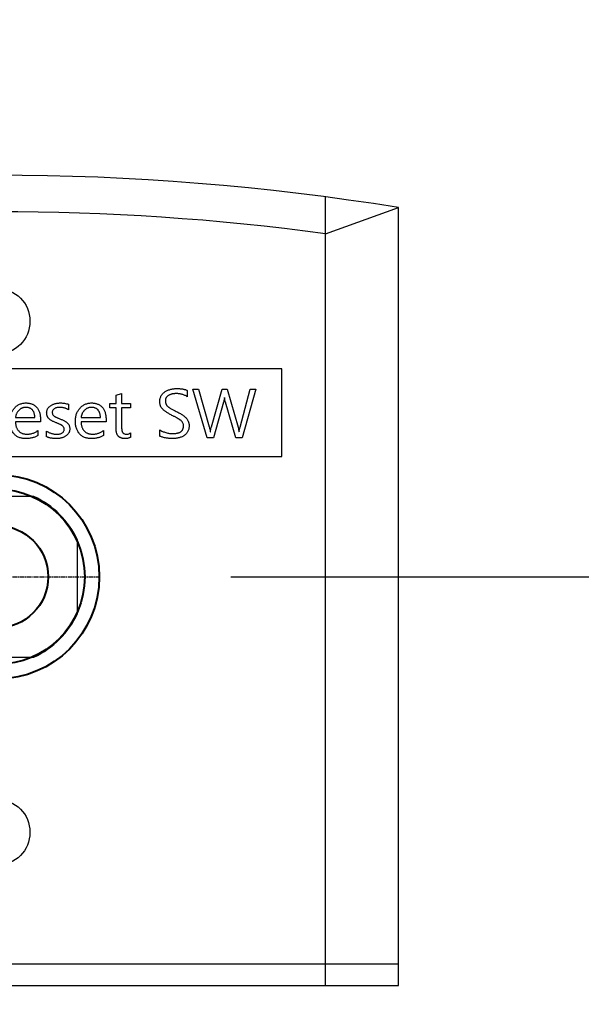
# Model space of a CAD drawing. Units: millimetres. Extents: x 0 to 37444, y 0 to 15844.
# Drawn here: x 20225 to 20302, y 8346 to 8480 of the extents above; entities that cross this region are included whole.
import ezdxf

# ---------------------------------------------------------------- set-up
doc = ezdxf.new("R2010")
doc.units = ezdxf.units.MM
doc.linetypes.add('AM_ISO08W050x2', pattern=[9, 6, -0.75, 1.5, -0.75])
for name, color, linetype, lineweight in [('AM_8', 1, 'Continuous', 25), ('DIM', 4, 'Continuous', 18), ('OUTLINE', 2, 'Continuous', 40)]:
    doc.layers.add(name, color=color, linetype=linetype, lineweight=lineweight)
doc.layers.add('외형선', color=7, linetype='Continuous')
doc.styles.add('RiGAD_tkEK', font='malgun.ttf')
doc.dimstyles.new('RiGAD_tkEK', dxfattribs={"dimscale": 32, "dimtxt": 2.5, "dimasz": 2, "dimexe": 1, "dimexo": 1, "dimgap": 0.8, "dimtad": 1, "dimzin": 12, "dimdsep": 46, "dimtxsty": 'RiGAD_tkEK', "dimcen": 0, "dimclrd": 3, "dimclre": 3, "dimclrt": 3, "dimadec": 0, "dimazin": 0, "dimtfac": 1, "dimtix": 1, "dimtmove": 0, "dimatfit": 3, "dimfxl": 1, "dimtolj": 1, "dimtzin": 0, "dimarcsym": 1})

# ---------------------------------------------------------------- blocks, each defined once
blk = doc.blocks.new('*D248')
at = {"layer": 'DEFPOINTS', "color": 0, "transparency": 16777216}
for p in [(20072.15, 8954.14), (20935.42, 8954.14), (20142.15, 6854.14)]:
    blk.add_point(p, dxfattribs=at)
at = {"layer": 'DIM', "color": 3, "linetype": 'Continuous', "lineweight": -2, "transparency": 16777216}
for p, q in [((20104.15, 8954.14), (20967.42, 8954.14)), ((20935.42, 6918.14), (20935.42, 8890.14)), ((20174.15, 6854.14), (20967.42, 6854.14))]:
    blk.add_line(p, q, dxfattribs=at)
at = {"layer": 'DIM', "color": 3, "transparency": 16777216}
for points in [[(20924.75, 8890.14), (20946.08, 8890.14), (20935.42, 8954.14)], [(20924.75, 6918.14), (20946.08, 6918.14), (20935.42, 6854.14)]]:
    blk.add_solid(points, dxfattribs=at)
at = {"layer": 'DIM', "color": 3, "transparency": 16777216, "insert": (20856.66, 7904.14), "char_height": 80, "attachment_point": 5, "rotation": 90, "style": 'RiGAD_tkEK'}
blk.add_mtext('\\A1;출입구 높이 2100', dxfattribs=at)
blk = doc.blocks.new('*D250')
at = {"layer": 'DEFPOINTS', "color": 0, "transparency": 16777216}
for p in [(20142.15, 9404.14), (21135.42, 9404.14), (20142.15, 6854.14)]:
    blk.add_point(p, dxfattribs=at)
at = {"layer": 'DIM', "color": 3, "linetype": 'Continuous', "lineweight": -2, "transparency": 16777216}
for p, q in [((20174.15, 9404.14), (21167.42, 9404.14)), ((21135.42, 6918.14), (21135.42, 9340.14)), ((20174.15, 6854.14), (21167.42, 6854.14))]:
    blk.add_line(p, q, dxfattribs=at)
at = {"layer": 'DIM', "color": 3, "transparency": 16777216}
for points in [[(21124.75, 9340.14), (21146.08, 9340.14), (21135.42, 9404.14)], [(21124.75, 6918.14), (21146.08, 6918.14), (21135.42, 6854.14)]]:
    blk.add_solid(points, dxfattribs=at)
at = {"layer": 'DIM', "color": 3, "transparency": 16777216, "insert": (21052.78, 8129.14), "char_height": 80, "attachment_point": 5, "rotation": 90, "style": 'RiGAD_tkEK'}
blk.add_mtext('\\A1;JAMB H (실측치수 적용)', dxfattribs=at)
blk = doc.blocks.new('*D254')
at = {"layer": 'DEFPOINTS', "color": 0, "transparency": 16777216}
for p in [(20222.15, 8560.34), (20022.15, 8054.14), (20222.15, 7854.14)]:
    blk.add_point(p, dxfattribs=at)
at = {"layer": 'DIM', "color": 3, "linetype": 'Continuous', "lineweight": -2, "transparency": 16777216}
for p, q in [((20022.15, 8086.14), (20022.15, 8592.34)), ((20222.15, 7886.14), (20222.15, 8592.34)), ((20086.15, 8560.34), (20158.15, 8560.34)), ((20222.15, 8560.34), (20534.24, 8560.34))]:
    blk.add_line(p, q, dxfattribs=at)
at = {"layer": 'DIM', "color": 3, "transparency": 16777216}
for points in [[(20086.15, 8571.01), (20086.15, 8549.68), (20022.15, 8560.34)], [(20158.15, 8571.01), (20158.15, 8549.68), (20222.15, 8560.34)]]:
    blk.add_solid(points, dxfattribs=at)
at = {"layer": 'DIM', "color": 3, "transparency": 16777216, "insert": (20422.15, 8627.27), "char_height": 80, "attachment_point": 5, "style": 'RiGAD_tkEK'}
blk.add_mtext('\\A1;200', dxfattribs=at)
blk = doc.blocks.new('ResetSW')
at = {"linetype": 'Continuous'}
for radius in [14, 12, 7]:
    blk.add_circle((0, 0), radius, dxfattribs=at)
at = {"layer": 'AM_8', "linetype": 'AM_ISO08W050x2', "ltscale": 0.1}
blk.add_line((-14.04, 0), (14.04, 0), dxfattribs=at)
at = {"layer": '외형선'}
for p, q in [((45, -56), (45, 52.04)), ((45, 47), (55, 50.57)), ((55, -56), (55, 50.57)), ((39, 28.5), (-39, 28.5)), ((39, 16.5), (39, 28.5)), ((26.82, 25.69), (27.59, 25.69)), ((28.79, 19.02), (26.82, 25.69)), ((27.59, 25.69), (29.07, 20.54)), ((29.36, 20.54), (30.84, 25.69)), ((30.84, 25.69), (31.53, 25.69)), ((31.53, 25.69), (33.02, 20.49)), ((33.28, 20.51), (34.69, 25.69)), ((35.46, 25.69), (33.58, 19.02)), ((34.69, 25.69), (35.46, 25.69)), ((16.29, 24.87), (17.06, 25.1)), ((16.29, 23.73), (16.29, 24.87)), ((17.06, 25.1), (17.06, 23.73)), ((26.05, 25.52), (26.05, 24.67)), ((31.16, 24.58), (31.15, 24.58)), ((9.78, 23.64), (9.78, 22.87)), ((15.43, 23.73), (16.29, 23.73)), ((15.43, 23.13), (15.43, 23.73)), ((16.29, 23.13), (15.43, 23.13)), ((16.29, 20.3), (16.29, 23.13)), ((17.06, 23.73), (18.26, 23.73)), ((17.06, 23.13), (17.06, 20.42)), ((18.26, 23.13), (17.06, 23.13)), ((18.26, 23.73), (18.26, 23.13)), ((31.03, 23.92), (29.64, 19.02)), ((32.72, 19.02), (31.28, 23.91)), ((2.51, 21.84), (5.16, 21.84)), ((5.93, 21.62), (5.93, 21.24)), ((11.5, 21.84), (14.15, 21.84)), ((14.92, 21.62), (14.92, 21.24)), ((5.93, 21.24), (2.5, 21.24)), ((14.92, 21.24), (11.49, 21.24)), ((5.59, 20.04), (5.59, 19.36)), ((6.78, 19.19), (6.78, 19.96)), ((14.57, 20.04), (14.57, 19.36)), ((18.26, 19.7), (18.26, 19.1)), ((22.28, 19.27), (22.28, 20.13)), ((29.64, 19.02), (28.79, 19.02)), ((29.19, 19.87), (29.22, 19.87)), ((33.58, 19.02), (32.72, 19.02)), ((33.14, 19.87), (33.15, 19.87)), ((-39, 16.5), (39, 16.5)), ((5.04, 11), (-5.04, 11)), ((11, -5.04), (11, 5.04)), ((-5.04, -11), (5.04, -11)), ((-55, -53), (55, -53)), ((-55, -56), (55, -56))]:
    blk.add_line(p, q, dxfattribs=at)
for centre in [(0, 35), (0, -35)]:
    blk.add_circle(centre, 4.5, dxfattribs=at)
for centre, radius, start, end in [((0, -289), 344, 80.7999, 99.2001), ((0, -289), 339, 82.3719, 97.6281), ((0, 0), 12.1, 24.62, 65.38), ((0, 0), 12.1, 294.62, 335.38)]:
    blk.add_arc(centre, radius, start, end, dxfattribs=at)
for points, knots in [([(22.28, 24.01), (22.28, 24.08), (22.29, 24.21), (22.32, 24.4), (22.37, 24.58), (22.44, 24.75), (22.54, 24.9), (22.66, 25.05), (22.79, 25.18), (22.95, 25.31), (23.12, 25.42), (23.31, 25.52), (23.5, 25.6), (23.71, 25.66), (23.92, 25.72), (24.14, 25.75), (24.37, 25.78), (24.53, 25.78), (24.61, 25.78)], [0, 0, 0, 0, 0.060582, 0.118977, 0.175354, 0.231173, 0.286552, 0.343556, 0.401942, 0.463353, 0.526052, 0.589503, 0.653425, 0.718829, 0.785746, 0.854556, 0.925977, 1, 1, 1, 1]), ([(24.61, 25.78), (24.69, 25.78), (24.85, 25.78), (25.07, 25.77), (25.28, 25.75), (25.47, 25.72), (25.64, 25.68), (25.79, 25.64), (25.93, 25.59), (26.01, 25.54), (26.05, 25.52)], [0, 0, 0, 0, 0.163765, 0.315902, 0.456656, 0.586336, 0.704447, 0.812408, 0.910898, 1, 1, 1, 1]), ([(24.51, 25.1), (24.46, 25.09), (24.36, 25.09), (24.21, 25.08), (24.06, 25.06), (23.93, 25.03), (23.8, 24.99), (23.68, 24.94), (23.56, 24.89), (23.46, 24.83), (23.36, 24.76), (23.28, 24.68), (23.21, 24.59), (23.15, 24.5), (23.11, 24.41), (23.07, 24.3), (23.05, 24.19), (23.05, 24.11), (23.05, 24.07)], [0, 0, 0, 0, 0.079161, 0.154571, 0.227127, 0.296449, 0.362869, 0.42763, 0.490919, 0.552912, 0.612331, 0.669268, 0.723969, 0.777925, 0.831041, 0.88577, 0.941558, 1, 1, 1, 1]), ([(26.05, 24.67), (26, 24.7), (25.9, 24.77), (25.73, 24.86), (25.55, 24.93), (25.37, 24.99), (25.17, 25.04), (24.96, 25.07), (24.74, 25.09), (24.59, 25.09), (24.51, 25.1)], [0, 0, 0, 0, 0.1126281, 0.2274516, 0.3447172, 0.465305, 0.5908282, 0.7212278, 0.8571525, 1, 1, 1, 1]), ([(31.15, 24.58), (31.14, 24.52), (31.13, 24.4), (31.1, 24.23), (31.07, 24.07), (31.04, 23.97), (31.03, 23.92)], [0, 0, 0, 0, 0.273014, 0.529553, 0.772558, 1, 1, 1, 1]), ([(31.28, 23.91), (31.26, 23.96), (31.23, 24.07), (31.2, 24.24), (31.18, 24.41), (31.17, 24.52), (31.16, 24.58)], [0, 0, 0, 0, 0.24482, 0.494169, 0.744804, 1, 1, 1, 1]), ([(1.73, 21.36), (1.73, 21.45), (1.74, 21.62), (1.77, 21.87), (1.82, 22.1), (1.89, 22.33), (1.98, 22.55), (2.09, 22.75), (2.22, 22.94), (2.37, 23.12), (2.53, 23.28), (2.7, 23.42), (2.89, 23.54), (3.08, 23.64), (3.28, 23.72), (3.5, 23.77), (3.72, 23.81), (3.87, 23.81), (3.95, 23.81)], [0, 0, 0, 0, 0.070377, 0.137962, 0.203517, 0.267619, 0.330171, 0.392464, 0.454905, 0.518218, 0.581024, 0.641325, 0.700552, 0.759081, 0.817594, 0.876771, 0.937577, 1, 1, 1, 1]), ([(3.94, 23.21), (3.89, 23.21), (3.81, 23.21), (3.68, 23.19), (3.55, 23.16), (3.43, 23.12), (3.32, 23.07), (3.21, 23), (3.1, 22.93), (3, 22.84), (2.91, 22.74), (2.82, 22.64), (2.75, 22.52), (2.68, 22.4), (2.62, 22.27), (2.58, 22.14), (2.54, 21.99), (2.52, 21.89), (2.51, 21.84)], [0, 0, 0, 0, 0.061864, 0.121747, 0.180821, 0.239077, 0.297448, 0.356181, 0.416399, 0.478154, 0.540672, 0.60265, 0.665055, 0.728398, 0.793171, 0.85983, 0.928954, 1, 1, 1, 1]), ([(5.16, 21.84), (5.16, 21.89), (5.15, 22), (5.14, 22.14), (5.11, 22.28), (5.08, 22.41), (5.03, 22.54), (4.98, 22.65), (4.91, 22.75), (4.84, 22.85), (4.75, 22.94), (4.66, 23.01), (4.56, 23.07), (4.45, 23.12), (4.33, 23.16), (4.21, 23.19), (4.08, 23.21), (3.98, 23.21), (3.94, 23.21)], [0, 0, 0, 0, 0.075298, 0.146402, 0.214402, 0.279616, 0.341496, 0.401902, 0.461149, 0.519312, 0.577074, 0.633829, 0.690758, 0.748305, 0.807496, 0.868192, 0.932415, 1, 1, 1, 1]), ([(3.95, 23.81), (4.02, 23.81), (4.17, 23.81), (4.39, 23.78), (4.59, 23.73), (4.78, 23.67), (4.96, 23.59), (5.12, 23.49), (5.28, 23.37), (5.41, 23.23), (5.53, 23.08), (5.64, 22.91), (5.73, 22.73), (5.8, 22.53), (5.86, 22.32), (5.9, 22.1), (5.92, 21.86), (5.93, 21.7), (5.93, 21.62)], [0, 0, 0, 0, 0.068262, 0.132972, 0.195096, 0.254505, 0.312504, 0.369285, 0.426097, 0.483632, 0.541812, 0.600455, 0.660392, 0.72262, 0.787058, 0.854413, 0.925375, 1, 1, 1, 1]), ([(6.78, 22.47), (6.79, 22.52), (6.79, 22.61), (6.81, 22.75), (6.86, 22.88), (6.92, 23.01), (6.99, 23.13), (7.09, 23.24), (7.2, 23.34), (7.33, 23.44), (7.46, 23.53), (7.61, 23.6), (7.77, 23.67), (7.93, 23.72), (8.1, 23.76), (8.28, 23.79), (8.46, 23.81), (8.59, 23.81), (8.65, 23.81)], [0, 0, 0, 0, 0.057134, 0.112465, 0.166421, 0.220267, 0.275141, 0.331967, 0.391198, 0.453585, 0.518051, 0.582891, 0.648111, 0.714648, 0.783067, 0.853105, 0.925129, 1, 1, 1, 1]), ([(8.54, 23.21), (8.46, 23.21), (8.33, 23.21), (8.13, 23.17), (7.96, 23.11), (7.82, 23.02), (7.7, 22.92), (7.62, 22.81), (7.56, 22.68), (7.56, 22.58), (7.55, 22.54)], [0, 0, 0, 0, 0.1636822, 0.3104936, 0.4458121, 0.5710775, 0.6861061, 0.7924741, 0.8943857, 1, 1, 1, 1]), ([(9.78, 22.87), (9.73, 22.9), (9.64, 22.95), (9.5, 23.02), (9.35, 23.08), (9.2, 23.13), (9.04, 23.17), (8.87, 23.19), (8.71, 23.21), (8.59, 23.21), (8.54, 23.21)], [0, 0, 0, 0, 0.122707, 0.24429, 0.366319, 0.489472, 0.613416, 0.739763, 0.8681, 1, 1, 1, 1]), ([(8.65, 23.81), (8.75, 23.81), (8.95, 23.81), (9.24, 23.77), (9.52, 23.72), (9.69, 23.67), (9.78, 23.64)], [0, 0, 0, 0, 0.26668, 0.520771, 0.764998, 1, 1, 1, 1]), ([(10.72, 21.36), (10.72, 21.45), (10.73, 21.62), (10.76, 21.87), (10.81, 22.1), (10.88, 22.33), (10.97, 22.55), (11.08, 22.75), (11.21, 22.94), (11.36, 23.12), (11.52, 23.28), (11.69, 23.42), (11.88, 23.54), (12.07, 23.64), (12.27, 23.72), (12.49, 23.77), (12.71, 23.81), (12.86, 23.81), (12.94, 23.81)], [0, 0, 0, 0, 0.070377, 0.137962, 0.203517, 0.267619, 0.330171, 0.392464, 0.454905, 0.518218, 0.581024, 0.641325, 0.700552, 0.759081, 0.817594, 0.876771, 0.937577, 1, 1, 1, 1]), ([(12.93, 23.21), (12.88, 23.21), (12.79, 23.21), (12.66, 23.19), (12.54, 23.16), (12.42, 23.12), (12.3, 23.07), (12.19, 23), (12.09, 22.93), (11.99, 22.84), (11.9, 22.74), (11.81, 22.64), (11.74, 22.52), (11.67, 22.4), (11.61, 22.27), (11.57, 22.14), (11.53, 21.99), (11.51, 21.89), (11.5, 21.84)], [0, 0, 0, 0, 0.061864, 0.121747, 0.180821, 0.239077, 0.297448, 0.356181, 0.416399, 0.478154, 0.540672, 0.60265, 0.665055, 0.728398, 0.793171, 0.85983, 0.928954, 1, 1, 1, 1]), ([(14.15, 21.84), (14.15, 21.89), (14.14, 22), (14.13, 22.14), (14.1, 22.28), (14.07, 22.41), (14.02, 22.54), (13.97, 22.65), (13.9, 22.75), (13.83, 22.85), (13.74, 22.94), (13.65, 23.01), (13.55, 23.07), (13.44, 23.12), (13.32, 23.16), (13.2, 23.19), (13.07, 23.21), (12.97, 23.21), (12.93, 23.21)], [0, 0, 0, 0, 0.075298, 0.146402, 0.214402, 0.279616, 0.341496, 0.401902, 0.461149, 0.519312, 0.577074, 0.633829, 0.690758, 0.748305, 0.807496, 0.868192, 0.932415, 1, 1, 1, 1]), ([(12.94, 23.81), (13.01, 23.81), (13.16, 23.81), (13.38, 23.78), (13.58, 23.73), (13.77, 23.67), (13.95, 23.59), (14.11, 23.49), (14.27, 23.37), (14.4, 23.23), (14.52, 23.08), (14.63, 22.91), (14.72, 22.73), (14.79, 22.53), (14.85, 22.32), (14.89, 22.1), (14.91, 21.86), (14.92, 21.7), (14.92, 21.62)], [0, 0, 0, 0, 0.068262, 0.132972, 0.195096, 0.254505, 0.312504, 0.369285, 0.426097, 0.483632, 0.541812, 0.600455, 0.660392, 0.72262, 0.787058, 0.854413, 0.925375, 1, 1, 1, 1]), ([(23.95, 22.11), (23.88, 22.15), (23.73, 22.23), (23.52, 22.35), (23.33, 22.46), (23.16, 22.57), (23.01, 22.68), (22.87, 22.79), (22.75, 22.89), (22.65, 22.99), (22.56, 23.1), (22.48, 23.21), (22.42, 23.33), (22.37, 23.46), (22.33, 23.59), (22.3, 23.72), (22.28, 23.87), (22.28, 23.96), (22.28, 24.01)], [0, 0, 0, 0, 0.094888, 0.183624, 0.26584, 0.342315, 0.412601, 0.476999, 0.536119, 0.589164, 0.639288, 0.689028, 0.73859, 0.788499, 0.83894, 0.890777, 0.944324, 1, 1, 1, 1]), ([(23.05, 24.07), (23.05, 24.04), (23.05, 23.97), (23.07, 23.87), (23.09, 23.77), (23.12, 23.68), (23.16, 23.59), (23.21, 23.51), (23.27, 23.44), (23.34, 23.36), (23.42, 23.29), (23.52, 23.22), (23.64, 23.13), (23.78, 23.05), (23.94, 22.96), (24.12, 22.86), (24.31, 22.76), (24.45, 22.7), (24.52, 22.66)], [0, 0, 0, 0, 0.048735, 0.09599, 0.140996, 0.185248, 0.22938, 0.272835, 0.316851, 0.361768, 0.411583, 0.469284, 0.535799, 0.611078, 0.695034, 0.787431, 0.889445, 1, 1, 1, 1]), ([(8.08, 21.1), (8.02, 21.13), (7.9, 21.17), (7.73, 21.25), (7.58, 21.32), (7.44, 21.4), (7.32, 21.47), (7.22, 21.55), (7.13, 21.62), (7.05, 21.7), (6.99, 21.78), (6.93, 21.86), (6.89, 21.95), (6.85, 22.04), (6.82, 22.14), (6.8, 22.25), (6.79, 22.35), (6.79, 22.43), (6.78, 22.47)], [0, 0, 0, 0, 0.09685, 0.187008, 0.270268, 0.34651, 0.416144, 0.480073, 0.538147, 0.590431, 0.639716, 0.688983, 0.737997, 0.787157, 0.838125, 0.890045, 0.943849, 1, 1, 1, 1]), ([(7.55, 22.54), (7.56, 22.49), (7.56, 22.39), (7.6, 22.26), (7.66, 22.15), (7.73, 22.07), (7.8, 22.01), (7.87, 21.97), (7.95, 21.92), (8.05, 21.87), (8.16, 21.82), (8.28, 21.77), (8.42, 21.71), (8.52, 21.67), (8.57, 21.65)], [0, 0, 0, 0, 0.101606, 0.192528, 0.279011, 0.363728, 0.411608, 0.467531, 0.532739, 0.607263, 0.691689, 0.784415, 0.88717, 1, 1, 1, 1]), ([(8.57, 21.65), (8.64, 21.62), (8.77, 21.57), (8.96, 21.49), (9.13, 21.41), (9.28, 21.34), (9.41, 21.25), (9.52, 21.18), (9.61, 21.1), (9.71, 21), (9.81, 20.86), (9.89, 20.68), (9.94, 20.48), (9.95, 20.35), (9.95, 20.28)], [0, 0, 0, 0, 0.105241, 0.20223, 0.29052, 0.371128, 0.444297, 0.509297, 0.567105, 0.618443, 0.713124, 0.805717, 0.901006, 1, 1, 1, 1]), ([(25.53, 20.65), (25.53, 20.7), (25.53, 20.79), (25.5, 20.93), (25.45, 21.06), (25.38, 21.18), (25.3, 21.29), (25.21, 21.39), (25.1, 21.48), (25, 21.55), (24.91, 21.61), (24.82, 21.66), (24.72, 21.72), (24.6, 21.78), (24.46, 21.86), (24.31, 21.94), (24.14, 22.02), (24.02, 22.08), (23.95, 22.11)], [0, 0, 0, 0, 0.063541, 0.124803, 0.1839, 0.243323, 0.302856, 0.363519, 0.425101, 0.488642, 0.5248, 0.569005, 0.620784, 0.680948, 0.748707, 0.824342, 0.908103, 1, 1, 1, 1]), ([(24.52, 22.66), (24.61, 22.62), (24.77, 22.54), (25, 22.41), (25.21, 22.29), (25.4, 22.17), (25.56, 22.04), (25.71, 21.93), (25.83, 21.81), (25.94, 21.69), (26.02, 21.58), (26.1, 21.46), (26.16, 21.34), (26.22, 21.21), (26.25, 21.09), (26.28, 20.96), (26.3, 20.83), (26.3, 20.74), (26.3, 20.7)], [0, 0, 0, 0, 0.100601, 0.194432, 0.280986, 0.360562, 0.433582, 0.500645, 0.561318, 0.616014, 0.667103, 0.717215, 0.765603, 0.812786, 0.859668, 0.90614, 0.952781, 1, 1, 1, 1]), ([(3.91, 18.93), (3.83, 18.93), (3.66, 18.94), (3.43, 18.97), (3.21, 19.02), (3, 19.09), (2.8, 19.18), (2.62, 19.29), (2.46, 19.42), (2.31, 19.57), (2.17, 19.74), (2.05, 19.93), (1.95, 20.13), (1.87, 20.35), (1.81, 20.58), (1.77, 20.83), (1.74, 21.09), (1.74, 21.27), (1.73, 21.36)], [0, 0, 0, 0, 0.067364, 0.131184, 0.19245, 0.25138, 0.308849, 0.365882, 0.423071, 0.480895, 0.539608, 0.59883, 0.659027, 0.721197, 0.786064, 0.853769, 0.925057, 1, 1, 1, 1]), ([(2.5, 21.24), (2.51, 21.18), (2.51, 21.04), (2.54, 20.85), (2.57, 20.68), (2.62, 20.51), (2.68, 20.36), (2.76, 20.22), (2.85, 20.09), (2.95, 19.97), (3.06, 19.87), (3.18, 19.78), (3.31, 19.7), (3.45, 19.64), (3.59, 19.59), (3.75, 19.56), (3.91, 19.53), (4.03, 19.53), (4.09, 19.53)], [0, 0, 0, 0, 0.0768487, 0.1490622, 0.2181113, 0.283365, 0.3462889, 0.4067445, 0.4656431, 0.5236676, 0.5808136, 0.6378149, 0.6942771, 0.7517946, 0.8101119, 0.8708931, 0.9339073, 1, 1, 1, 1]), ([(9.95, 20.28), (9.95, 20.23), (9.95, 20.13), (9.92, 19.98), (9.88, 19.85), (9.82, 19.72), (9.75, 19.6), (9.65, 19.49), (9.55, 19.38), (9.42, 19.29), (9.28, 19.21), (9.14, 19.13), (8.98, 19.07), (8.82, 19.02), (8.64, 18.98), (8.46, 18.95), (8.26, 18.93), (8.13, 18.93), (8.06, 18.93)], [0, 0, 0, 0, 0.05841, 0.114506, 0.16904, 0.222867, 0.277144, 0.332131, 0.389819, 0.450214, 0.512098, 0.575579, 0.640184, 0.706485, 0.775855, 0.847397, 0.92203, 1, 1, 1, 1]), ([(9.18, 20.2), (9.18, 20.25), (9.17, 20.34), (9.13, 20.46), (9.06, 20.58), (8.97, 20.66), (8.89, 20.73), (8.81, 20.78), (8.72, 20.83), (8.62, 20.88), (8.5, 20.93), (8.37, 20.99), (8.23, 21.05), (8.13, 21.08), (8.08, 21.1)], [0, 0, 0, 0, 0.0906549, 0.177642, 0.2641869, 0.356486, 0.4083494, 0.4678804, 0.5353571, 0.6113697, 0.6952534, 0.7886559, 0.8896765, 1, 1, 1, 1]), ([(12.9, 18.93), (12.81, 18.93), (12.65, 18.94), (12.42, 18.97), (12.2, 19.02), (11.99, 19.09), (11.79, 19.18), (11.61, 19.29), (11.45, 19.42), (11.3, 19.57), (11.16, 19.74), (11.04, 19.93), (10.94, 20.13), (10.86, 20.35), (10.8, 20.58), (10.75, 20.83), (10.73, 21.09), (10.72, 21.27), (10.72, 21.36)], [0, 0, 0, 0, 0.067364, 0.131184, 0.19245, 0.25138, 0.308849, 0.365882, 0.423071, 0.480895, 0.539608, 0.59883, 0.659027, 0.721197, 0.786064, 0.853769, 0.925057, 1, 1, 1, 1]), ([(11.49, 21.24), (11.5, 21.18), (11.5, 21.04), (11.53, 20.85), (11.56, 20.68), (11.61, 20.51), (11.67, 20.36), (11.75, 20.22), (11.84, 20.09), (11.94, 19.97), (12.05, 19.87), (12.17, 19.78), (12.3, 19.7), (12.43, 19.64), (12.58, 19.59), (12.74, 19.56), (12.9, 19.53), (13.02, 19.53), (13.08, 19.53)], [0, 0, 0, 0, 0.076849, 0.149062, 0.218111, 0.283365, 0.346289, 0.406744, 0.465643, 0.523668, 0.580814, 0.637815, 0.694277, 0.751795, 0.810112, 0.870893, 0.933907, 1, 1, 1, 1]), ([(17.55, 18.93), (17.49, 18.93), (17.4, 18.93), (17.25, 18.95), (17.12, 18.98), (17, 19.01), (16.88, 19.06), (16.78, 19.12), (16.68, 19.19), (16.6, 19.27), (16.53, 19.36), (16.46, 19.47), (16.41, 19.58), (16.36, 19.7), (16.33, 19.84), (16.31, 19.98), (16.29, 20.14), (16.29, 20.24), (16.29, 20.3)], [0, 0, 0, 0, 0.071644, 0.139269, 0.202704, 0.263103, 0.320502, 0.376203, 0.430599, 0.485241, 0.540171, 0.596628, 0.655062, 0.715858, 0.780754, 0.849521, 0.922079, 1, 1, 1, 1]), ([(17.06, 20.42), (17.06, 20.38), (17.06, 20.31), (17.07, 20.2), (17.08, 20.09), (17.1, 20), (17.12, 19.92), (17.15, 19.85), (17.18, 19.78), (17.23, 19.71), (17.32, 19.64), (17.45, 19.57), (17.6, 19.54), (17.71, 19.53), (17.77, 19.53)], [0, 0, 0, 0, 0.090087, 0.174299, 0.250741, 0.321989, 0.386071, 0.446017, 0.499889, 0.550709, 0.648194, 0.752284, 0.86813, 1, 1, 1, 1]), ([(26.3, 20.7), (26.3, 20.63), (26.3, 20.49), (26.27, 20.3), (26.22, 20.11), (26.15, 19.94), (26.06, 19.78), (25.95, 19.64), (25.82, 19.5), (25.68, 19.38), (25.51, 19.28), (25.33, 19.18), (25.13, 19.11), (24.92, 19.04), (24.7, 18.99), (24.46, 18.96), (24.2, 18.93), (24.03, 18.93), (23.94, 18.93)], [0, 0, 0, 0, 0.062157, 0.121305, 0.178154, 0.232979, 0.287339, 0.341181, 0.396425, 0.453361, 0.512141, 0.57252, 0.635455, 0.70084, 0.769754, 0.842669, 0.919053, 1, 1, 1, 1]), ([(24.07, 19.62), (24.13, 19.62), (24.25, 19.62), (24.41, 19.63), (24.57, 19.65), (24.71, 19.68), (24.84, 19.72), (24.96, 19.76), (25.07, 19.81), (25.17, 19.87), (25.25, 19.94), (25.33, 20.02), (25.39, 20.1), (25.44, 20.2), (25.48, 20.3), (25.51, 20.41), (25.53, 20.53), (25.53, 20.61), (25.53, 20.65)], [0, 0, 0, 0, 0.086721, 0.16838, 0.244552, 0.316172, 0.383115, 0.44546, 0.504507, 0.561179, 0.614929, 0.666954, 0.719107, 0.771165, 0.824831, 0.880427, 0.938204, 1, 1, 1, 1]), ([(29.07, 20.54), (29.1, 20.43), (29.16, 20.21), (29.18, 19.99), (29.19, 19.87)], [0, 0, 0, 0, 0.499734, 1, 1, 1, 1]), ([(29.22, 19.87), (29.22, 19.92), (29.23, 20.02), (29.26, 20.18), (29.3, 20.35), (29.34, 20.47), (29.36, 20.54)], [0, 0, 0, 0, 0.209917, 0.445857, 0.710019, 1, 1, 1, 1]), ([(33.02, 20.49), (33.03, 20.45), (33.05, 20.36), (33.08, 20.22), (33.11, 20.05), (33.13, 19.94), (33.14, 19.87)], [0, 0, 0, 0, 0.201145, 0.43475, 0.700814, 1, 1, 1, 1]), ([(33.15, 19.87), (33.16, 19.92), (33.17, 20.01), (33.19, 20.16), (33.23, 20.33), (33.27, 20.45), (33.28, 20.51)], [0, 0, 0, 0, 0.205738, 0.440315, 0.705002, 1, 1, 1, 1]), ([(5.59, 19.36), (5.53, 19.33), (5.42, 19.26), (5.24, 19.17), (5.04, 19.1), (4.84, 19.04), (4.62, 18.99), (4.4, 18.96), (4.16, 18.94), (3.99, 18.93), (3.91, 18.93)], [0, 0, 0, 0, 0.111718, 0.22519, 0.342633, 0.46341, 0.58894, 0.719856, 0.856713, 1, 1, 1, 1]), ([(4.09, 19.53), (4.15, 19.53), (4.29, 19.54), (4.49, 19.56), (4.68, 19.6), (4.87, 19.66), (5.06, 19.73), (5.24, 19.82), (5.42, 19.92), (5.53, 20), (5.59, 20.04)], [0, 0, 0, 0, 0.1260709, 0.2504553, 0.3731718, 0.4958968, 0.6187112, 0.7432501, 0.8703196, 1, 1, 1, 1]), ([(6.78, 19.96), (6.84, 19.92), (6.94, 19.86), (7.1, 19.77), (7.27, 19.7), (7.44, 19.64), (7.62, 19.59), (7.79, 19.56), (7.98, 19.53), (8.1, 19.53), (8.16, 19.53)], [0, 0, 0, 0, 0.128437, 0.253852, 0.378547, 0.501573, 0.6245, 0.748067, 0.872999, 1, 1, 1, 1]), ([(8.06, 18.93), (8, 18.93), (7.88, 18.93), (7.71, 18.95), (7.54, 18.97), (7.37, 18.99), (7.21, 19.03), (7.06, 19.07), (6.92, 19.13), (6.83, 19.17), (6.78, 19.19)], [0, 0, 0, 0, 0.13923, 0.273659, 0.404601, 0.530381, 0.652381, 0.771014, 0.886727, 1, 1, 1, 1]), ([(8.16, 19.53), (8.24, 19.53), (8.39, 19.54), (8.6, 19.57), (8.78, 19.62), (8.93, 19.69), (9.04, 19.79), (9.12, 19.91), (9.17, 20.05), (9.18, 20.15), (9.18, 20.2)], [0, 0, 0, 0, 0.173721, 0.324686, 0.457205, 0.574711, 0.679981, 0.781097, 0.885969, 1, 1, 1, 1]), ([(14.57, 19.36), (14.52, 19.33), (14.41, 19.26), (14.23, 19.17), (14.03, 19.1), (13.83, 19.04), (13.61, 18.99), (13.39, 18.96), (13.15, 18.94), (12.98, 18.93), (12.9, 18.93)], [0, 0, 0, 0, 0.111718, 0.22519, 0.342633, 0.46341, 0.58894, 0.719856, 0.856713, 1, 1, 1, 1]), ([(13.08, 19.53), (13.14, 19.53), (13.28, 19.54), (13.48, 19.56), (13.67, 19.6), (13.86, 19.66), (14.05, 19.73), (14.23, 19.82), (14.41, 19.92), (14.52, 20), (14.57, 20.04)], [0, 0, 0, 0, 0.126071, 0.250455, 0.373172, 0.495897, 0.618711, 0.74325, 0.87032, 1, 1, 1, 1]), ([(18.26, 19.1), (18.21, 19.08), (18.11, 19.02), (17.94, 18.97), (17.75, 18.94), (17.61, 18.93), (17.55, 18.93)], [0, 0, 0, 0, 0.2249137, 0.4640658, 0.7210289, 1, 1, 1, 1]), ([(17.77, 19.53), (17.81, 19.53), (17.9, 19.54), (18.03, 19.57), (18.15, 19.62), (18.22, 19.68), (18.26, 19.7)], [0, 0, 0, 0, 0.258102, 0.507732, 0.751584, 1, 1, 1, 1]), ([(22.28, 20.13), (22.33, 20.09), (22.45, 20.01), (22.65, 19.92), (22.87, 19.83), (23.11, 19.75), (23.36, 19.69), (23.61, 19.65), (23.84, 19.62), (24, 19.62), (24.07, 19.62)], [0, 0, 0, 0, 0.105792, 0.221624, 0.346726, 0.483716, 0.622744, 0.755031, 0.880303, 1, 1, 1, 1]), ([(23.94, 18.93), (23.88, 18.93), (23.74, 18.94), (23.53, 18.96), (23.3, 18.99), (23.06, 19.03), (22.82, 19.08), (22.61, 19.14), (22.43, 19.2), (22.33, 19.25), (22.28, 19.27)], [0, 0, 0, 0, 0.109152, 0.232848, 0.369806, 0.52101, 0.669381, 0.798091, 0.908049, 1, 1, 1, 1])]:
    blk.add_open_spline(points, degree=3, knots=knots, dxfattribs=at)
blk = doc.blocks.new('*D263')
at = {"layer": 'DEFPOINTS', "color": 0, "transparency": 16777216}
for p in [(20222.15, 8404.14), (20600.63, 8404.14), (20322.15, 6854.14)]:
    blk.add_point(p, dxfattribs=at)
at = {"layer": 'DIM', "color": 3, "linetype": 'Continuous', "lineweight": -2, "transparency": 16777216}
for p, q in [((20254.15, 8404.14), (20632.63, 8404.14)), ((20600.63, 6918.14), (20600.63, 8340.14)), ((20354.15, 6854.14), (20632.63, 6854.14))]:
    blk.add_line(p, q, dxfattribs=at)
at = {"layer": 'DIM', "color": 3, "transparency": 16777216}
for points in [[(20589.97, 8340.14), (20611.3, 8340.14), (20600.63, 8404.14)], [(20589.97, 6918.14), (20611.3, 6918.14), (20600.63, 6854.14)]]:
    blk.add_solid(points, dxfattribs=at)
at = {"layer": 'DIM', "color": 3, "transparency": 16777216, "insert": (20533.48, 7629.14), "char_height": 80, "attachment_point": 5, "rotation": 90, "style": 'RiGAD_tkEK'}
blk.add_mtext('\\A1;1550', dxfattribs=at)

msp = doc.modelspace()

# ---------------------------------------------------------------- block references
at = {"layer": 'OUTLINE'}
msp.add_blockref('ResetSW', (20222.146, 8404.139), dxfattribs=at)

# ---------------------------------------------------------------- dimensions: what is measured, and where the dimension line sits
at = {"layer": 'DIM'}
for base, p2, text, picture, middle in [((21135.416, 9404.139), (20142.146, 9404.139), 'JAMB H (실측치수 적용)', '*D250', (21052.778, 8129.139)), ((20935.416, 8954.139), (20072.146, 8954.139), '출입구 높이 <>', '*D248', (20856.664, 7904.139))]:
    dim = msp.add_linear_dim(base=base, p1=(20142.146, 6854.139), p2=p2, angle=90, text=text, dimstyle='RiGAD_tkEK', override={"dimtix": 1, "dimtofl": 1}, dxfattribs=at)
    dim.commit()
    dim.dimension.update_dxf_attribs({"geometry": picture, "text_midpoint": middle})
dim = msp.add_linear_dim(base=(20222.146, 8560.343), p1=(20022.146, 8054.139), p2=(20222.146, 7854.139), dimstyle='RiGAD_tkEK', dxfattribs=at)
dim.commit()
dim.dimension.update_dxf_attribs({"geometry": '*D254', "text_midpoint": (20422.146, 8560.343), "dimtype": 160})
dim = msp.add_linear_dim(base=(20600.632, 8404.139), p1=(20322.146, 6854.139), p2=(20222.146, 8404.139), angle=90, dimstyle='RiGAD_tkEK', override={"dimtix": 1, "dimtofl": 1}, dxfattribs=at)
dim.commit()
dim.dimension.update_dxf_attribs({"geometry": '*D263', "text_midpoint": (20533.483, 7629.139)})

doc.saveas('drawing.dxf')
